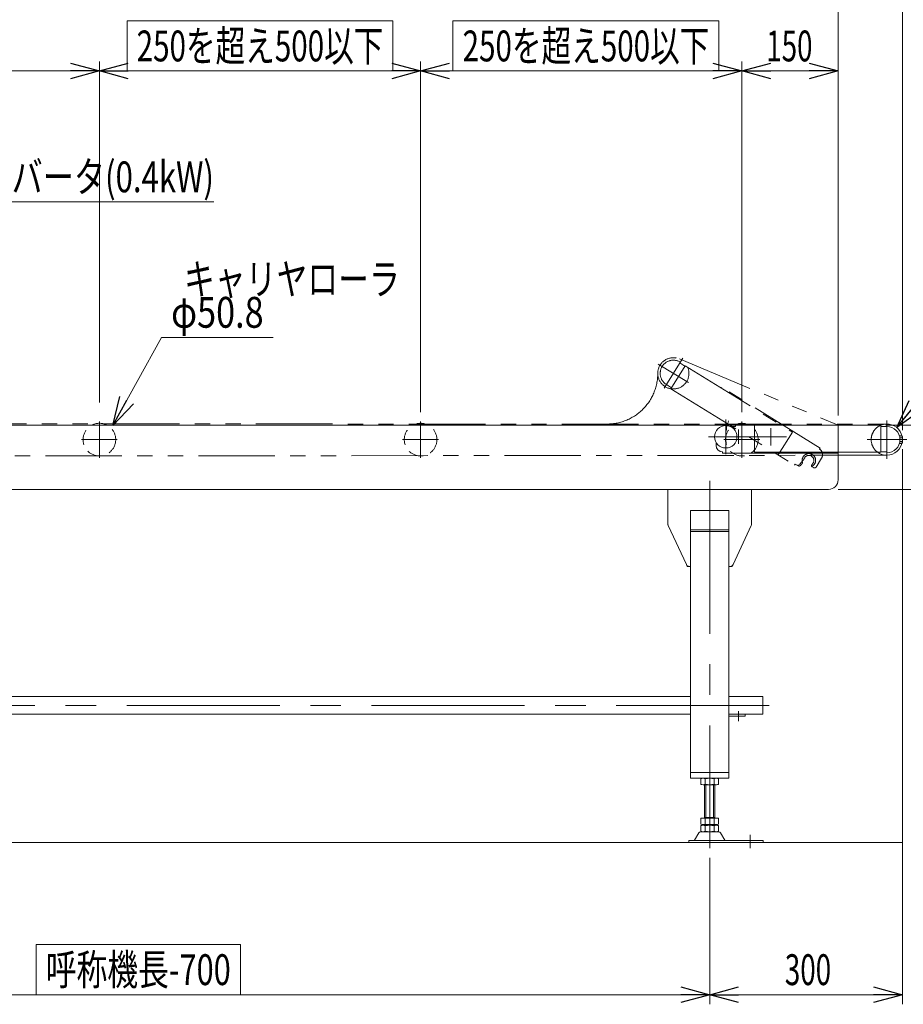
# Model space of a CAD drawing. Units: millimetres. Extents: x -2955 to 2955, y -2027 to 2027.
# Drawn here: x -392 to 984, y -968 to 565 of the extents above; entities that cross this region are included whole.
import ezdxf
from ezdxf.enums import TextEntityAlignment as Align

# ---------------------------------------------------------------- set-up
doc = ezdxf.new("R2010")
doc.units = ezdxf.units.MM
doc.header["$LTSCALE"] = 3.75
for name, pattern in [('CENTERX2', [101.6, 63.5, -12.7, 12.7, -12.7]), ('DASHED2', [9.525, 6.35, -3.175]), ('PHANTOM', [63.5, 31.75, -6.35, 6.35, -6.35, 6.35, -6.35])]:
    doc.linetypes.add(name, pattern=pattern)
doc.layers.add('L-02', color=7, linetype='Continuous')
doc.styles.add('dcStyle0', font='ＭＳ Ｐゴシック')
doc.dimstyles.new('dc_Diam06', dxfattribs={"dimtxt": 48, "dimasz": 45.000029, "dimexe": 7.5, "dimexo": 7.5, "dimgap": 15, "dimtad": 2, "dimtih": 1, "dimtoh": 1, "dimdsep": 46, "dimtxsty": 'dcStyle0', "dimblk1": 'OPEN30', "dimblk2": 'OPEN30', "dimsah": 1, "dimcen": 0.09, "dimclrd": 2, "dimclre": 2, "dimclrt": 2, "dimadec": 0, "dimazin": 2, "dimtfac": 1, "dimtdec": 4, "dimtofl": 0, "dimtmove": 0, "dimatfit": 3, "dimfxl": 1, "dimarcsym": 0})
doc.dimstyles.new('dc_Rotated', dxfattribs={"dimtxt": 48, "dimasz": 45.000029, "dimexe": 15, "dimexo": 7.5, "dimgap": 15, "dimtad": 3, "dimdec": 1, "dimdsep": 46, "dimtxsty": 'dcStyle0', "dimblk1": 'OPEN30', "dimblk2": 'OPEN30', "dimsah": 1, "dimcen": 0.09, "dimclrd": 2, "dimclre": 2, "dimclrt": 2, "dimadec": 0, "dimazin": 2, "dimtfac": 1, "dimtdec": 4, "dimtmove": 0, "dimatfit": 3, "dimfxl": 1, "dimarcsym": 0})

# ---------------------------------------------------------------- blocks, each defined once
blk = doc.blocks.new('_Open30')
at = {"color": 0, "linetype": 'ByBlock', "lineweight": -2}
for p, q in [((-1, 0.267949), (0, 0)), ((0, 0), (-1, -0.267949)), ((0, 0), (-1, 0))]:
    blk.add_line(p, q, dxfattribs=at)
blk = doc.blocks.new('*D5')
at = {"color": 2, "linetype": 'Continuous', "lineweight": 13}
for p, q in [((982.5, -103.8), (982.5, -968.4)), ((682.5, -740), (682.5, -968.4)), ((682.5, -953.4), (982.5, -953.4))]:
    blk.add_line(p, q, dxfattribs=at)
at = {"color": 2, "xscale": 45.00004211422929, "yscale": 44.99984052335464}
for p, rotation in [((682.5, -953.4), 180), ((982.5, -953.4), 360)]:
    blk.add_blockref('_Open30', p, dxfattribs=dict(at, rotation=rotation))
at = {"color": 2, "style": 'dcStyle0', "width": 0.6875}
blk.add_text('300', height=48, dxfattribs=at).set_placement((799.5, -938.4), (871.5, -938.4), align=Align.FIT)
blk = doc.blocks.new('*D13')
at = {"color": 2, "linetype": 'Continuous', "lineweight": 13}
for p, q in [((732.5, -45.8), (732.5, 500.4)), ((882.5, -51.3), (882.5, 500.4)), ((732.5, 485.4), (882.5, 485.4))]:
    blk.add_line(p, q, dxfattribs=at)
at = {"color": 2, "xscale": 45.00004211422929, "yscale": 44.99984052335464}
for p, rotation in [((732.5, 485.4), 180), ((882.5, 485.4), 360)]:
    blk.add_blockref('_Open30', p, dxfattribs=dict(at, rotation=rotation))
at = {"color": 2, "style": 'dcStyle0', "width": 0.6875}
blk.add_text('150', height=48, dxfattribs=at).set_placement((770.5, 500.4), (842.5, 500.4), align=Align.FIT)
blk = doc.blocks.new('*D14')
at = {"color": 2, "linetype": 'Continuous', "lineweight": 13}
for p, q in [((232.5, -45.8), (232.5, 500.4)), ((732.5, -45.8), (732.5, 500.4)), ((232.5, 485.4), (732.5, 485.4))]:
    blk.add_line(p, q, dxfattribs=at)
at = {"color": 2, "xscale": 45.00004211422929, "yscale": 44.99984052335464}
for p, rotation in [((232.5, 485.4), 180), ((732.5, 485.4), 360)]:
    blk.add_blockref('_Open30', p, dxfattribs=dict(at, rotation=rotation))
at = {"color": 2, "style": 'dcStyle0', "width": 0.708954}
blk.add_text('250を超え500以下', height=48, dxfattribs=at).set_placement((297.9, 500.4), (681.9, 500.4), align=Align.FIT)
blk = doc.blocks.new('*D15')
at = {"color": 2, "linetype": 'Continuous', "lineweight": 13}
for p, q in [((-267.5, -30.8), (-267.5, 500.4)), ((232.5, -45.8), (232.5, 500.4)), ((232.5, 485.4), (-267.5, 485.4))]:
    blk.add_line(p, q, dxfattribs=at)
at = {"color": 2, "xscale": 45.00004211422929, "yscale": 44.99984052335464}
for p, rotation in [((-267.5, 485.4), 180), ((232.5, 485.4), 360)]:
    blk.add_blockref('_Open30', p, dxfattribs=dict(at, rotation=rotation))
at = {"color": 4, "style": 'dcStyle0', "width": 0.708954}
blk.add_text('250を超え500以下', height=48, dxfattribs=at).set_placement((-209.5, 500.4), (174.5, 500.4), align=Align.FIT)
blk = doc.blocks.new('*D16')
at = {"color": 2, "linetype": 'Continuous', "lineweight": 13}
for p, q in [((-1267.5, -30.8), (-1267.5, 500.4)), ((-267.5, -30.8), (-267.5, 500.4)), ((-267.5, 485.4), (-1267.5, 485.4))]:
    blk.add_line(p, q, dxfattribs=at)
at = {"color": 2, "xscale": 45.00004211422929, "yscale": 44.99984052335464}
for p, rotation in [((-1267.5, 485.4), 180), ((-267.5, 485.4), 360)]:
    blk.add_blockref('_Open30', p, dxfattribs=dict(at, rotation=rotation))
at = {"color": 4, "style": 'dcStyle0', "width": 0.649529}
blk.add_text('500P', height=48, dxfattribs=at).set_placement((-815.5, 500.4), (-719.5, 500.4), align=Align.FIT)
blk = doc.blocks.new('DA_DIMGROUP_0')
at = {"color": 2, "linetype": 'Continuous', "lineweight": 13}
for p, q in [((-170.9, 70.5), (-246.8, -66.6)), ((3.1, 70.5), (-170.9, 70.5))]:
    blk.add_line(p, q, dxfattribs=at)
at = {"color": 2, "xscale": 45.00004211422929, "yscale": 44.99984052335464, "rotation": 241.0493080219007}
blk.add_blockref('_Open30', (-246.8, -66.6), dxfattribs=at)
at = {"color": 2, "style": 'dcStyle0', "width": 0.763073}
blk.add_text('φ50.8', height=48, dxfattribs=at).set_placement((-155.9, 85.5), (-11.9, 85.5), align=Align.FIT)
blk = doc.blocks.new('*D39')
at = {"color": 2, "linetype": 'Continuous', "lineweight": 13}
for p, q in [((-1517.5, -81.3), (-1517.5, 840.4)), ((982.5, -73.8), (982.5, 840.4)), ((-1517.5, 825.4), (982.5, 825.4))]:
    blk.add_line(p, q, dxfattribs=at)
at = {"color": 2, "xscale": 45.00004211422929, "yscale": 44.99984052335464}
for p, rotation in [((-1517.5, 825.4), 180), ((982.5, 825.4), 360)]:
    blk.add_blockref('_Open30', p, dxfattribs=dict(at, rotation=rotation))
at = {"color": 2, "style": 'dcStyle0', "width": 0.698413}
blk.add_text('呼称機長 1500以上2500以下', height=48, dxfattribs=at).set_placement((-602.5, 840.4), (-2.5, 840.4), align=Align.FIT)
blk = doc.blocks.new('*D40')
at = {"color": 2, "linetype": 'Continuous', "lineweight": 13}
for p, q in [((963.9, -66.3), (1262.1, -66.3)), ((1247.1, -716.3), (1247.1, -66.3)), ((997.5, -716.3), (1262.1, -716.3))]:
    blk.add_line(p, q, dxfattribs=at)
at = {"color": 2, "xscale": 45.00004211422929, "yscale": 44.99984052335464}
for p, rotation in [((1247.1, -66.3), 90), ((1247.1, -716.3), 270)]:
    blk.add_blockref('_Open30', p, dxfattribs=dict(at, rotation=rotation))
at = {"color": 2, "style": 'dcStyle0', "width": 0.6875}
blk.add_text('機高±50', height=48, rotation=90, dxfattribs=at).set_placement((1232.1, -487.3), (1232.1, -295.3), align=Align.FIT)
blk = doc.blocks.new('*D41')
at = {"color": 2, "linetype": 'Continuous', "lineweight": 13}
for p, q in [((1142.9, 8.7), (1142.9, -66.3)), ((956.7, -66.3), (1157.9, -66.3)), ((1142.9, -166.3), (1142.9, -66.3)), ((882.5, -166.3), (1157.9, -166.3)), ((1142.9, -241.3), (1142.9, -166.3))]:
    blk.add_line(p, q, dxfattribs=at)
at = {"color": 2, "xscale": 45.00004211422929, "yscale": 44.99984052335464}
for p, rotation in [((1142.9, -66.3), 270), ((1142.9, -166.3), 90)]:
    blk.add_blockref('_Open30', p, dxfattribs=dict(at, rotation=rotation))
at = {"color": 2, "style": 'dcStyle0', "width": 0.6875}
blk.add_text('100', height=48, rotation=90, dxfattribs=at).set_placement((1127.9, -154.1), (1127.9, -82.1), align=Align.FIT)
blk = doc.blocks.new('*D42')
at = {"color": 2, "linetype": 'Continuous', "lineweight": 13}
for p, q in [((-1117.5, -740), (-1117.5, -968.4)), ((682.5, -740), (682.5, -968.4)), ((-1117.5, -953.4), (682.5, -953.4))]:
    blk.add_line(p, q, dxfattribs=at)
at = {"color": 2, "xscale": 45.00004211422929, "yscale": 44.99984052335464}
for p, rotation in [((-1117.5, -953.4), 180), ((682.5, -953.4), 360)]:
    blk.add_blockref('_Open30', p, dxfattribs=dict(at, rotation=rotation))
at = {"color": 2, "style": 'dcStyle0', "width": 0.6875}
blk.add_text('呼称機長-700', height=48, dxfattribs=at).set_placement((-351, -938.4), (-63, -938.4), align=Align.FIT)
blk = doc.blocks.new('*D45')
at = {"color": 2, "linetype": 'Continuous', "lineweight": 13}
for p, q in [((1141, 133.5), (973.6, -70.1)), ((1315, 133.5), (1141, 133.5))]:
    blk.add_line(p, q, dxfattribs=at)
at = {"color": 2, "xscale": 45.00004211422929, "yscale": 44.99984052335464, "rotation": 230.5716811399762}
blk.add_blockref('_Open30', (973.6, -70.1), dxfattribs=at)
at = {"color": 2, "style": 'dcStyle0', "width": 0.763073}
blk.add_text('φ48.6', height=48, dxfattribs=at).set_placement((1156, 148.5), (1300, 148.5), align=Align.FIT)
blk = doc.blocks.new('*D48')
at = {"color": 2, "linetype": 'Continuous', "lineweight": 13}
for p, q in [((-1387.5, -54.9), (-1387.5, 670.4)), ((882.5, -51.3), (882.5, 670.4)), ((-1387.5, 655.4), (882.5, 655.4))]:
    blk.add_line(p, q, dxfattribs=at)
at = {"color": 2, "xscale": 45.00004211422929, "yscale": 44.99984052335464}
for p, rotation in [((-1387.5, 655.4), 180), ((882.5, 655.4), 360)]:
    blk.add_blockref('_Open30', p, dxfattribs=dict(at, rotation=rotation))
at = {"color": 4, "style": 'dcStyle0', "width": 0.6875}
blk.add_text('呼称機長-230', height=48, dxfattribs=at).set_placement((-396.5, 670.4), (-108.5, 670.4), align=Align.FIT)
blk = doc.blocks.new('*D49')
at = {"color": 2, "linetype": 'Continuous', "lineweight": 13}
for p, q in [((882.5, -51.3), (882.5, 670.4)), ((982.5, -73.8), (982.5, 670.4)), ((882.5, 655.4), (982.5, 655.4)), ((1127, 655.4), (982.5, 655.4))]:
    blk.add_line(p, q, dxfattribs=at)
at = {"color": 2, "xscale": 45.00004211422929, "yscale": 44.99984052335464, "rotation": 180}
blk.add_blockref('_Open30', (982.5, 655.4), dxfattribs=at)
at = {"color": 2, "style": 'dcStyle0', "width": 0.6875}
blk.add_text('100', height=48, dxfattribs=at).set_placement((1040, 670.4), (1112, 670.4), align=Align.FIT)
blk = doc.blocks.new('DC_GROUP_W_FB3H_S_010A_7_14')
at = {"color": 2, "linetype": 'Continuous', "lineweight": 13}
for p, q in [((282.9, 563.4), (696.9, 563.4)), ((282.9, 485.4), (282.9, 563.4)), ((696.9, 485.4), (696.9, 563.4)), ((282.9, 485.4), (696.9, 485.4))]:
    blk.add_line(p, q, dxfattribs=at)
blk = doc.blocks.new('DC_GROUP_W_FB3H_S_010A_7_15')
at = {"color": 4, "linetype": 'Continuous', "lineweight": 13}
for p, q in [((-224.5, 563.4), (189.5, 563.4)), ((-224.5, 485.4), (-224.5, 563.4)), ((189.5, 485.4), (189.5, 563.4)), ((-224.5, 485.4), (189.5, 485.4))]:
    blk.add_line(p, q, dxfattribs=at)
blk = doc.blocks.new('DC_GROUP_W_FB3H_S_010A_7_16')
at = {"color": 2, "linetype": 'Continuous', "lineweight": 13}
for p, q in [((-366, -875.4), (-48, -875.4)), ((-366, -953.4), (-366, -875.4)), ((-48, -953.4), (-48, -875.4)), ((-366, -953.4), (-48, -953.4))]:
    blk.add_line(p, q, dxfattribs=at)
blk = doc.blocks.new('DC_GROUP_W_FB3H_S_010A_7_25')
at = {"layer": 'L-02', "color": 2, "linetype": 'Continuous', "lineweight": 13}
for p, q in [((-1034.5, 222.3), (-689.2, 281.5)), ((-689.2, 281.5), (-89.2, 281.5))]:
    blk.add_line(p, q, dxfattribs=at)
at = {"layer": 'L-02', "color": 2, "xscale": 45.00004211422929, "yscale": 44.99984052335464, "rotation": 189.7304260653141}
blk.add_blockref('_Open30', (-1034.5, 222.3), dxfattribs=at)
at = {"layer": 'L-02', "color": 2, "style": 'dcStyle0', "width": 0.770697}
blk.add_text('IVH:汎用インバータ(0.4kW)', height=48, dxfattribs=at).set_placement((-689.2, 296.5), (-89.2, 296.5), align=Align.FIT)

msp = doc.modelspace()

# ---------------------------------------------------------------- linework, layer by layer
at = {"color": 140, "linetype": 'PHANTOM', "lineweight": 13}
for p, q in [((640.677, 38.348), (611.668, -8.671)), ((635.276, 36.849), (882.477, -66.325)), ((649.35, -0.033), (602.331, 28.975)), ((622.018, -9.608), (644.071, 26.137)), ((635.893, 30.594), (643.808, 25.711)), ((644.071, 26.137), (811.219, -76.987)), ((615.153, -3.023), (623.068, -7.906)), ((622.018, -9.608), (814.697, -128.484)), ((700.581, -8.728), (701.368, -7.451)), ((854.559, -101.964), (701.368, -7.451)), ((-1452.518, -64.326), (958.18, -64.525)), ((811.219, -76.987), (789.166, -112.731)), ((854.559, -101.964), (853.509, -103.666)), ((958.203, -113.124), (-1332.55, -115.025)), ((848.105, -131.47), (856.769, -117.427)), ((815.748, -126.781), (814.697, -128.484)), ((815.748, -126.781), (820.097, -129.465)), ((843.977, -132.448), (841.872, -131.149))]:
    msp.add_line(p, q, dxfattribs=at)
at = {"color": 3, "linetype": 'CENTERX2', "lineweight": 13}
for p, q in [((-267.523, -60.801), (-267.523, -117.073)), ((232.477, -60.801), (232.477, -117.073)), ((707.477, -57.325), (707.477, -111.325)), ((732.477, -60.801), (732.477, -117.073)), ((958.177, -107.825), (958.177, -58.851)), ((727.477, -73.075), (727.477, -95.575)), ((777.477, -70.825), (777.477, -97.825)), ((-295.575, -88.775), (-239.679, -88.775)), ((204.425, -88.775), (260.321, -88.775)), ((801.834, -84.325), (680.477, -84.325)), ((704.425, -88.775), (760.321, -88.775)), ((927.409, -88.825), (989.303, -88.825)), ((958.177, -118.679), (958.177, -109.325)), ((682.477, -153.026), (682.477, -725.02)), ((775.256, -502.721), (-1214.744, -502.721)), ((727.477, -511.575), (727.477, -527.575)), ((745.477, -704.616), (745.477, -725.02))]:
    msp.add_line(p, q, dxfattribs=at)
at = {"color": 7, "linetype": 'Continuous', "lineweight": 13}
for p, q in [((948.877, -66.325), (-1102.523, -66.325)), ((722.477, -68.325), (717.367, -68.325)), ((722.477, -68.325), (722.477, -66.325)), ((752.477, -108.325), (752.477, -66.325)), ((948.877, -66.325), (948.877, -108.325)), ((958.177, -68.325), (948.877, -68.325)), ((978.677, -83.051), (982.231, -83.051)), ((978.677, -94.598), (978.677, -83.051)), ((978.677, -85.938), (982.231, -85.938)), ((978.677, -91.711), (982.231, -91.711)), ((982.677, -84.494), (982.677, -93.155)), ((692.477, -93.338), (692.477, -97.825)), ((982.231, -94.598), (978.677, -94.598)), ((702.477, -109.825), (702.477, -107.825)), ((702.477, -109.825), (882.477, -109.825)), ((948.877, -108.325), (752.477, -108.325)), ((882.477, -108.325), (882.477, -151.325)), ((958.177, -107.825), (948.877, -107.825)), ((958.177, -107.825), (958.177, -109.325)), ((-1155.063, -166.325), (867.477, -166.325)), ((617.477, -166.325), (617.477, -220.226)), ((747.477, -166.325), (747.477, -220.226)), ((652.477, -199.325), (712.477, -199.325)), ((652.477, -199.325), (652.477, -616.325)), ((712.477, -616.325), (712.477, -199.325)), ((617.938, -222.322), (646.137, -283.42)), ((652.477, -229.325), (712.477, -229.325)), ((718.818, -283.42), (747.017, -222.322)), ((652.477, -232.153), (712.477, -232.153)), ((650.676, -286.325), (652.477, -286.325)), ((712.477, -286.325), (714.278, -286.325)), ((-1087.523, -489.121), (652.477, -489.121)), ((712.477, -489.121), (764.977, -489.121)), ((764.977, -516.321), (764.977, -489.121)), ((-1087.523, -516.321), (652.477, -516.321)), ((712.477, -516.321), (764.977, -516.321)), ((737.477, -516.325), (712.477, -516.325)), ((712.477, -519.325), (737.477, -519.325)), ((737.477, -519.325), (737.477, -516.325)), ((652.477, -607.325), (712.477, -607.325)), ((652.477, -616.325), (712.477, -616.325)), ((668.621, -625.789), (668.621, -616.86)), ((692.87, -626.325), (672.085, -626.325)), ((674.477, -678.525), (674.477, -626.325)), ((675.549, -625.789), (675.549, -616.86)), ((689.406, -625.789), (689.406, -616.86)), ((690.477, -626.325), (690.477, -678.525)), ((696.334, -625.789), (696.334, -616.86)), ((668.621, -678.525), (696.334, -678.525)), ((668.621, -687.989), (668.621, -678.525)), ((668.621, -698.989), (668.621, -690.06)), ((672.085, -688.525), (692.87, -688.525)), ((672.085, -689.525), (692.87, -689.525)), ((674.477, -677.525), (690.477, -677.525)), ((674.477, -689.525), (674.477, -688.525)), ((675.549, -687.989), (675.549, -678.525)), ((675.549, -698.989), (675.549, -690.06)), ((689.406, -687.989), (689.406, -678.525)), ((689.406, -698.989), (689.406, -690.06)), ((690.477, -689.525), (690.477, -688.525)), ((696.334, -687.989), (696.334, -678.525)), ((696.334, -698.989), (696.334, -690.06)), ((665.61, -701.32), (658.766, -712.626)), ((696.749, -699.825), (668.206, -699.825)), ((692.87, -699.525), (672.085, -699.525)), ((706.188, -712.626), (699.344, -701.32)), ((765.477, -713.125), (649.977, -713.125)), ((649.977, -713.125), (649.977, -716.325)), ((765.477, -716.325), (765.477, -713.125))]:
    msp.add_line(p, q, dxfattribs=at)
at = {"color": 91, "linetype": 'PHANTOM', "lineweight": 13}
for p, q in [((882.477, -108.325), (882.477, -66.325)), ((617.477, -220.226), (617.477, -221.325)), ((617.477, -221.325), (617.938, -222.322)), ((747.017, -222.322), (747.477, -221.325)), ((747.477, -220.226), (747.477, -221.325)), ((646.137, -283.42), (647.477, -286.325)), ((647.477, -286.325), (650.676, -286.325)), ((714.278, -286.325), (717.477, -286.325)), ((717.477, -286.325), (718.818, -283.42))]:
    msp.add_line(p, q, dxfattribs=at)
at = {"color": 3, "linetype": 'Continuous', "lineweight": 13}
for p, q in [((676.477, -677.525), (676.477, -626.325)), ((688.477, -626.325), (688.477, -677.525)), ((982.477, -716.325), (-1517.523, -716.325))]:
    msp.add_line(p, q, dxfattribs=at)
at = {"color": 140, "linetype": 'PHANTOM', "lineweight": 13}
msp.add_circle((625.917, 14.424), 24.3, dxfattribs=at)
at = {"color": 4, "linetype": 'DASHED2', "lineweight": 13}
for centre in [(-267.523, -88.775), (232.477, -88.775), (732.477, -88.775)]:
    msp.add_circle(centre, 25.4, dxfattribs=at)
at = {"color": 7, "linetype": 'Continuous', "lineweight": 13}
msp.add_circle((707.477, -84.325), 17.5, dxfattribs=at)
at = {"color": 140, "linetype": 'PHANTOM', "lineweight": 13}
for centre, radius, start, end in [((625.917, 14.424), 20.5, 58.327074, 238.327074), ((522.668, 14.424), 78.949, 270, 0), ((848.258, -112.177), 10, 328.327074, 58.327074), ((777.34, -84.286), 62.25, 314.890717, 328.327074), ((836.915, -121.041), 10.5, 298.327074, 194.868441), ((836.915, -121.041), 7.75, 328.327074, 148.327074), ((819.862, -126.97), 2, 238.327074, 314.890717), ((821.672, -126.912), 3, 238.327074, 316.123715), ((777.34, -84.286), 64.5, 316.123715, 319.158626), ((823.867, -124.505), 3, 319.158626, 14.868441), ((843.027, -129.512), 2, 145.452099, 238.327074), ((777.34, -84.286), 77.75, 325.452099, 328.327074), ((842.134, -130.723), 0.5, 118.327074, 238.327074), ((845.552, -129.895), 3, 238.327074, 328.327074)]:
    msp.add_arc(centre, radius, start, end, dxfattribs=at)
at = {"color": 3, "linetype": 'CENTERX2', "lineweight": 13}
msp.add_arc((777.477, -84.325), 70, 159.270324, 188.969698, dxfattribs=at)
at = {"color": 7, "linetype": 'Continuous', "lineweight": 13}
for centre, radius, start, end in [((717.367, -71.325), 3, 90, 124.64043), ((958.177, -88.825), 24.3, 231.434225, 112.191607), ((958.177, -88.825), 20.5, 270, 90), ((980.121, -84.494), 2.556, 325.615753, 34.384247), ((973.124, -88.825), 9.553, 342.412046, 17.587954), ((980.121, -93.155), 2.556, 325.615753, 34.384247), ((702.477, -97.825), 10, 180, 270), ((867.477, -151.325), 15, 270, 0), ((622.477, -220.226), 5, 180, 204.775141), ((742.477, -220.226), 5, 335.224859, 0), ((650.676, -281.325), 5, 204.775141, 270), ((714.278, -281.325), 5, 270, 335.224859), ((672.085, -627.789), 11.464, 72.412046, 107.587954), ((672.085, -614.86), 11.464, 252.412046, 287.587954), ((682.477, -661.377), 45.053, 81.153926, 98.846074), ((682.477, -581.272), 45.053, 261.153926, 278.846074), ((692.87, -627.789), 11.464, 72.412046, 107.587954), ((692.87, -614.86), 11.464, 252.412046, 287.587954), ((672.085, -677.06), 11.464, 252.412046, 287.587954), ((672.085, -700.989), 11.464, 72.412046, 107.587954), ((682.477, -643.472), 45.053, 261.153926, 278.846074), ((682.477, -734.577), 45.053, 81.153926, 98.846074), ((692.87, -677.06), 11.464, 252.412046, 287.587954), ((692.87, -700.989), 11.464, 72.412046, 107.587954), ((668.206, -702.825), 3, 90, 149.898695), ((672.085, -688.06), 11.464, 252.412046, 287.587954), ((682.477, -654.472), 45.053, 261.153926, 278.846074), ((692.87, -688.06), 11.464, 252.412046, 287.587954), ((696.749, -702.825), 3, 30.101305, 90), ((657.901, -712.125), 1, 270, 329.898695), ((707.053, -712.125), 1, 210.101305, 270)]:
    msp.add_arc(centre, radius, start, end, dxfattribs=at)
at = {"color": 91, "linetype": 'PHANTOM', "lineweight": 13}
msp.add_arc((958.177, -88.825), 24.3, 112.191607, 231.434225, dxfattribs=at)

# ---------------------------------------------------------------- block references
at = {"linetype": 'Continuous'}
for name in ['DC_GROUP_W_FB3H_S_010A_7_15', 'DC_GROUP_W_FB3H_S_010A_7_14', 'DA_DIMGROUP_0', 'DC_GROUP_W_FB3H_S_010A_7_16']:
    msp.add_blockref(name, (0, 0), dxfattribs=at)
at = {"layer": 'L-02', "linetype": 'Continuous'}
msp.add_blockref('DC_GROUP_W_FB3H_S_010A_7_25', (0, 0), dxfattribs=at)

# ---------------------------------------------------------------- texts
at = {"color": 2, "style": 'dcStyle0', "width": 0.785692}
msp.add_text('キャリヤローラ', height=48, dxfattribs=at).set_placement((-135.83, 137.204), (200.17, 137.204), align=Align.FIT)

# ---------------------------------------------------------------- dimensions: what is measured, and where the dimension line sits
at = {"linetype": 'Continuous', "lineweight": 13}
for base, p1, p2, text, override, picture, middle in [((982.477, 825.353), (-1517.523, -88.825), (982.477, -81.325), '呼称機長 1500以上<>以下', {"dimtxt": 48, "dimasz": 45.000029, "dimexe": 15, "dimexo": 7.5, "dimgap": 15, "dimtad": 3, "dimtih": 0, "dimtoh": 0, "dimdec": 2, "dimlfac": 1, "dimzin": 8, "dimtxsty": 'dcStyle0', "dimblk1": 'Open30', "dimblk2": 'Open30', "dimsah": 1, "dimclrd": 2, "dimclre": 2, "dimclrt": 2, "dimazin": 2, "dimtofl": 1, "dimtolj": 0, "dimtzin": 8, "dimarcsym": 1}, '*D39', (-302.509, 825.353)), ((882.477, 655.353), (-1387.523, -62.371), (882.477, -58.825), '呼称機長-230', {"dimtxt": 48, "dimasz": 45.000029, "dimexe": 15, "dimexo": 7.5, "dimgap": 15, "dimtad": 3, "dimtih": 0, "dimtoh": 0, "dimdec": 2, "dimlfac": 1, "dimzin": 8, "dimtxsty": 'dcStyle0', "dimblk1": 'Open30', "dimblk2": 'Open30', "dimsah": 1, "dimclrd": 2, "dimclre": 2, "dimclrt": 4, "dimazin": 2, "dimtofl": 1, "dimtolj": 0, "dimtzin": 8, "dimarcsym": 1}, '*D48', (-252.523, 655.353)), ((-267.523, 485.353), (232.477, -53.301), (-267.523, -38.301), '250を超え<>以下', {"dimtxt": 48, "dimasz": 45.000029, "dimexe": 15, "dimexo": 7.5, "dimgap": 15, "dimtad": 3, "dimtih": 0, "dimtoh": 0, "dimdec": 2, "dimlfac": 1, "dimzin": 8, "dimtxsty": 'dcStyle0', "dimblk1": 'Open30', "dimblk2": 'Open30', "dimsah": 1, "dimclrd": 2, "dimclre": 2, "dimclrt": 4, "dimazin": 2, "dimtofl": 1, "dimtolj": 0, "dimtzin": 8, "dimarcsym": 1}, '*D15', (-17.523, 485.353)), ((732.477, 485.353), (232.477, -53.301), (732.477, -53.301), '250を超え<>以下', {"dimtxt": 48, "dimasz": 45.000029, "dimexe": 15, "dimexo": 7.5, "dimgap": 15, "dimtad": 3, "dimtih": 0, "dimtoh": 0, "dimdec": 2, "dimlfac": 1, "dimzin": 8, "dimtxsty": 'dcStyle0', "dimblk1": 'Open30', "dimblk2": 'Open30', "dimsah": 1, "dimclrd": 2, "dimclre": 2, "dimclrt": 2, "dimazin": 2, "dimtofl": 1, "dimtolj": 0, "dimtzin": 8, "dimarcsym": 1}, '*D14', (489.893, 485.353)), ((-1267.523, 485.353), (-267.523, -38.301), (-1267.523, -38.301), '500P', {"dimtxt": 48, "dimasz": 45.000029, "dimexe": 15, "dimexo": 7.5, "dimgap": 15, "dimtad": 3, "dimtih": 0, "dimtoh": 0, "dimdec": 2, "dimlfac": 1, "dimzin": 8, "dimtxsty": 'dcStyle0', "dimblk1": 'Open30', "dimblk2": 'Open30', "dimsah": 1, "dimclrd": 2, "dimclre": 2, "dimclrt": 4, "dimazin": 2, "dimtofl": 1, "dimtolj": 0, "dimtzin": 8, "dimarcsym": 1}, '*D16', (-767.523, 485.353)), ((682.477, -953.365), (-1117.523, -732.52), (682.477, -732.52), '呼称機長-700', {"dimtxt": 48, "dimasz": 45.000029, "dimexe": 15, "dimexo": 7.5, "dimgap": 15, "dimtad": 3, "dimtih": 0, "dimtoh": 0, "dimdec": 2, "dimlfac": 1, "dimzin": 8, "dimtxsty": 'dcStyle0', "dimblk1": 'Open30', "dimblk2": 'Open30', "dimsah": 1, "dimclrd": 2, "dimclre": 2, "dimclrt": 2, "dimazin": 2, "dimtofl": 1, "dimtolj": 0, "dimtzin": 8, "dimarcsym": 1}, '*D42', (-206.961, -953.365))]:
    dim = msp.add_linear_dim(base=base, p1=p1, p2=p2, text=text, dimstyle='dc_Rotated', override=override, dxfattribs=at)
    dim.commit()
    dim.dimension.update_dxf_attribs({"geometry": picture, "text_midpoint": middle, "dimtype": 160})
for base, p1, p2, picture, middle in [((982.477, 655.353), (882.477, -58.825), (982.477, -81.325), '*D49', (1075.974, 655.353)), ((882.477, 485.353), (732.477, -53.301), (882.477, -58.825), '*D13', (806.496, 485.353)), ((982.477, -953.365), (682.477, -732.52), (982.477, -96.325), '*D5', (835.461, -953.365))]:
    dim = msp.add_linear_dim(base=base, p1=p1, p2=p2, dimstyle='dc_Rotated', override={"dimtxt": 48, "dimasz": 45.000029, "dimexe": 15, "dimexo": 7.5, "dimgap": 15, "dimtad": 3, "dimtih": 0, "dimtoh": 0, "dimdec": 2, "dimlfac": 1, "dimzin": 8, "dimtxsty": 'dcStyle0', "dimblk1": 'Open30', "dimblk2": 'Open30', "dimsah": 1, "dimclrd": 2, "dimclre": 2, "dimclrt": 2, "dimazin": 2, "dimtofl": 1, "dimtolj": 0, "dimtzin": 8, "dimarcsym": 1}, dxfattribs=at)
    dim.commit()
    dim.dimension.update_dxf_attribs({"geometry": picture, "text_midpoint": middle, "dimtype": 160})
dim = msp.add_diameter_dim_2p(p1=(942.744, -107.594), p2=(973.611, -70.055), text='φ48.6', dimstyle='dc_Diam06', override={"dimtxt": 48, "dimasz": 45.000029, "dimexe": 7.5, "dimexo": 7.5, "dimgap": 15, "dimtad": 2, "dimdec": 2, "dimlfac": 1, "dimzin": 8, "dimtxsty": 'dcStyle0', "dimblk1": 'Open30', "dimblk2": 'Open30', "dimsah": 1, "dimclrd": 2, "dimclre": 2, "dimclrt": 2, "dimazin": 2, "dimtolj": 0, "dimtzin": 8, "dimarcsym": 1}, dxfattribs=at)
dim.commit()
dim.dimension.update_dxf_attribs({"geometry": '*D45', "text_midpoint": (1228.004, 133.528), "dimtype": 163})
dim = msp.add_linear_dim(base=(1142.899, -66.325), p1=(874.977, -166.325), p2=(949.177, -66.325), angle=90, dimstyle='dc_Rotated', override={"dimtxt": 48, "dimasz": 45.000029, "dimexe": 15, "dimexo": 7.5, "dimgap": 15, "dimtad": 3, "dimtih": 0, "dimtoh": 0, "dimdec": 2, "dimlfac": 1, "dimzin": 8, "dimtxsty": 'dcStyle0', "dimblk1": 'Open30', "dimblk2": 'Open30', "dimsah": 1, "dimclrd": 2, "dimclre": 2, "dimclrt": 2, "dimazin": 2, "dimtofl": 1, "dimtolj": 0, "dimtzin": 8, "dimarcsym": 1}, dxfattribs=at)
dim.commit()
dim.dimension.update_dxf_attribs({"geometry": '*D41', "text_midpoint": (1142.899, -118.116), "dimtype": 160})
dim = msp.add_linear_dim(base=(1247.111, -66.325), p1=(989.977, -716.325), p2=(956.377, -66.325), angle=90, text='機高±50', dimstyle='dc_Rotated', override={"dimtxt": 48, "dimasz": 45.000029, "dimexe": 15, "dimexo": 7.5, "dimgap": 15, "dimtad": 3, "dimtih": 0, "dimtoh": 0, "dimdec": 2, "dimlfac": 1, "dimzin": 8, "dimtxsty": 'dcStyle0', "dimblk1": 'Open30', "dimblk2": 'Open30', "dimsah": 1, "dimclrd": 2, "dimclre": 2, "dimclrt": 2, "dimazin": 2, "dimtofl": 1, "dimtolj": 0, "dimtzin": 8, "dimarcsym": 1}, dxfattribs=at)
dim.commit()
dim.dimension.update_dxf_attribs({"geometry": '*D40', "text_midpoint": (1247.111, -391.325), "dimtype": 160})

doc.saveas('drawing.dxf')
